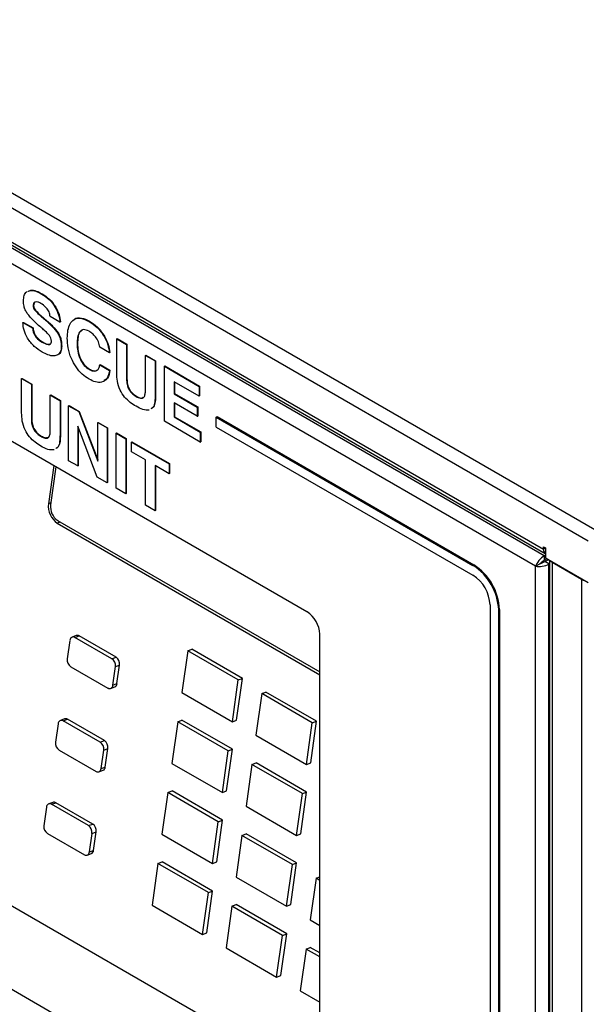
# Model space of a CAD drawing. Units: inches. Extents: x 0.3 to 21.8, y 0.2 to 16.9.
# Drawn here: x 18.1 to 19.3, y 9.3 to 11.3 of the extents above; entities that cross this region are included whole.
import ezdxf

# ---------------------------------------------------------------- set-up
doc = ezdxf.new("R2010")
doc.units = ezdxf.units.IN
doc.header["$MEASUREMENT"] = 0

msp = doc.modelspace()

# ---------------------------------------------------------------- linework, layer by layer
at = {"color": 7, "linetype": 'Continuous', "lineweight": 25}
for p, q in [((16.8579, 11.702), (19.3328, 10.2733)), ((19.319, 10.2494), (16.8441, 11.6781)), ((16.9369, 11.5543), (19.2262, 10.2328)), ((16.941, 11.5454), (19.2302, 10.2238)), ((19.228, 10.2189), (16.9759, 11.519)), ((19.2102, 10.1974), (16.9662, 11.4928)), ((18.7378, 10.1032), (17.1999, 10.9911)), ((18.1896, 10.7597), (18.1905, 10.7602)), ((18.1721, 10.7349), (18.173, 10.7354)), ((18.1767, 10.7246), (18.1775, 10.7251)), ((18.1508, 10.7006), (18.1517, 10.7011)), ((18.1508, 10.7006), (18.171, 10.6889)), ((18.1517, 10.7011), (18.1718, 10.6895)), ((18.1952, 10.7075), (18.1961, 10.708)), ((18.2274, 10.7015), (18.2072, 10.7131)), ((18.2274, 10.7015), (18.2283, 10.702)), ((18.2874, 10.7032), (18.2883, 10.7037)), ((18.171, 10.6889), (18.1718, 10.6895)), ((18.2229, 10.6788), (18.2237, 10.6793)), ((18.1903, 10.6603), (18.1912, 10.6608)), ((18.2628, 10.6573), (18.2637, 10.6578)), ((18.3447, 10.6672), (18.3456, 10.6677)), ((18.3447, 10.5966), (18.3447, 10.6672)), ((18.3447, 10.6672), (18.3649, 10.6556)), ((18.3456, 10.6677), (18.3658, 10.6561)), ((18.3649, 10.6556), (18.3658, 10.6561)), ((18.3658, 10.6561), (18.3658, 10.5845)), ((18.23, 10.6517), (18.2309, 10.6522)), ((18.3296, 10.6381), (18.3095, 10.6498)), ((18.3296, 10.6381), (18.3305, 10.6386)), ((18.3649, 10.6556), (18.3649, 10.584)), ((18.404, 10.633), (18.4049, 10.6335)), ((18.404, 10.5614), (18.404, 10.633)), ((18.404, 10.633), (18.4241, 10.6214)), ((18.4049, 10.6335), (18.425, 10.6219)), ((18.4241, 10.6214), (18.425, 10.6219)), ((18.4241, 10.6214), (18.4241, 10.5507)), ((18.425, 10.6219), (18.425, 10.5513)), ((18.2875, 10.6042), (18.2884, 10.6047)), ((18.3095, 10.6134), (18.3103, 10.6139)), ((18.3095, 10.6134), (18.3296, 10.6017)), ((18.3103, 10.6139), (18.3305, 10.6022)), ((18.3296, 10.6017), (18.3305, 10.6022)), ((18.4431, 10.6105), (18.4439, 10.611)), ((18.4431, 10.4969), (18.4431, 10.6105)), ((18.4431, 10.6105), (18.5149, 10.569)), ((18.4439, 10.611), (18.5158, 10.5695)), ((18.1481, 10.5849), (18.149, 10.5854)), ((18.1481, 10.5143), (18.1481, 10.5849)), ((18.1481, 10.5849), (18.1683, 10.5733)), ((18.149, 10.5854), (18.1692, 10.5738)), ((18.3183, 10.5795), (18.3193, 10.5801)), ((18.3649, 10.584), (18.3658, 10.5845)), ((18.5149, 10.5486), (18.4632, 10.5784)), ((18.4632, 10.5784), (18.4632, 10.5537)), ((18.4641, 10.5779), (18.4641, 10.5542)), ((18.1683, 10.5733), (18.1692, 10.5738)), ((18.1683, 10.5733), (18.1683, 10.5017)), ((18.1692, 10.5738), (18.1692, 10.5022)), ((18.4632, 10.5537), (18.4641, 10.5542)), ((18.4641, 10.5542), (18.512, 10.5266)), ((18.5149, 10.569), (18.5158, 10.5695)), ((18.5149, 10.569), (18.5149, 10.5486)), ((18.5158, 10.5695), (18.5158, 10.5491)), ((18.2074, 10.5507), (18.2082, 10.5512)), ((18.2074, 10.4791), (18.2074, 10.5507)), ((18.2074, 10.5507), (18.2275, 10.5391)), ((18.2082, 10.5512), (18.2284, 10.5396)), ((18.2275, 10.5391), (18.2284, 10.5396)), ((18.2275, 10.5391), (18.2275, 10.4685)), ((18.2284, 10.5396), (18.2284, 10.469)), ((18.3845, 10.5482), (18.3854, 10.5487)), ((18.4241, 10.5507), (18.425, 10.5513)), ((18.4632, 10.5537), (18.5111, 10.5261)), ((18.5111, 10.5071), (18.4632, 10.5348)), ((18.4632, 10.5348), (18.4632, 10.5057)), ((18.4641, 10.5343), (18.4641, 10.5062)), ((18.5149, 10.5486), (18.5158, 10.5491)), ((18.2452, 10.5289), (18.2461, 10.5294)), ((18.2452, 10.4154), (18.2452, 10.5289)), ((18.2452, 10.5289), (18.2664, 10.5167)), ((18.2461, 10.5294), (18.2673, 10.5172)), ((18.2664, 10.5167), (18.2673, 10.5172)), ((18.2664, 10.5167), (18.3057, 10.4145)), ((18.2673, 10.5172), (18.3057, 10.4173)), ((18.5111, 10.5261), (18.512, 10.5266)), ((18.5111, 10.5261), (18.5111, 10.5071)), ((18.512, 10.5266), (18.512, 10.5076)), ((18.1683, 10.5017), (18.1692, 10.5022)), ((18.3057, 10.494), (18.3066, 10.4945)), ((18.3057, 10.4145), (18.3057, 10.494)), ((18.3057, 10.494), (18.3246, 10.4831)), ((18.3066, 10.4945), (18.3255, 10.4836)), ((18.5174, 10.454), (18.4431, 10.4969)), ((18.4632, 10.5057), (18.4641, 10.5062)), ((18.4632, 10.5057), (18.5174, 10.4744)), ((18.4641, 10.5062), (18.5183, 10.4749)), ((18.5111, 10.5071), (18.512, 10.5076)), ((18.5504, 10.5054), (18.5522, 10.5064)), ((18.5504, 10.485), (18.5504, 10.5054)), ((18.5504, 10.5054), (19.0808, 10.1992)), ((18.5522, 10.5064), (19.0825, 10.2002)), ((18.3044, 10.3812), (18.2641, 10.4864)), ((18.2641, 10.4864), (18.2641, 10.4045)), ((18.265, 10.4841), (18.265, 10.405)), ((18.3246, 10.4831), (18.3255, 10.4836)), ((18.3246, 10.4831), (18.3246, 10.3695)), ((18.3255, 10.4836), (18.3255, 10.3701)), ((18.5174, 10.4744), (18.5183, 10.4749)), ((18.5174, 10.4744), (18.5174, 10.454)), ((18.5183, 10.4749), (18.5183, 10.4545)), ((18.5504, 10.485), (19.0808, 10.1788)), ((18.1879, 10.4659), (18.1887, 10.4664)), ((18.2275, 10.4685), (18.2284, 10.469)), ((18.3435, 10.4722), (18.3444, 10.4727)), ((18.3435, 10.4722), (18.3636, 10.4605)), ((18.3435, 10.3586), (18.3435, 10.4722)), ((18.3444, 10.4727), (18.3645, 10.461)), ((18.3636, 10.4605), (18.3645, 10.461)), ((18.3636, 10.4605), (18.3636, 10.347)), ((18.3645, 10.461), (18.3645, 10.3475)), ((18.375, 10.454), (18.3759, 10.4545)), ((18.375, 10.454), (18.4531, 10.4089)), ((18.375, 10.4336), (18.375, 10.454)), ((18.3759, 10.4545), (18.454, 10.4094)), ((18.5174, 10.454), (18.5183, 10.4545)), ((18.404, 10.4169), (18.375, 10.4336)), ((18.2641, 10.4045), (18.2452, 10.4154)), ((18.404, 10.3237), (18.404, 10.4169)), ((18.2146, 10.4053), (18.2036, 10.3266)), ((18.219, 10.4027), (18.208, 10.3241)), ((18.2641, 10.4045), (18.265, 10.405)), ((18.4531, 10.3885), (18.4241, 10.4052)), ((18.4241, 10.4052), (18.4241, 10.3121)), ((18.425, 10.4047), (18.425, 10.3126)), ((18.4531, 10.4089), (18.454, 10.4094)), ((18.4531, 10.4089), (18.4531, 10.3885)), ((18.454, 10.4094), (18.454, 10.389)), ((18.3246, 10.3695), (18.3044, 10.3812)), ((18.4531, 10.3885), (18.454, 10.389)), ((18.3246, 10.3695), (18.3255, 10.3701)), ((18.3636, 10.347), (18.3435, 10.3586)), ((18.3636, 10.347), (18.3645, 10.3475)), ((18.4241, 10.3121), (18.404, 10.3237)), ((18.4241, 10.3121), (18.425, 10.3126)), ((18.2226, 10.292), (18.7643, 9.9793)), ((18.2218, 10.2865), (18.7643, 9.9733)), ((19.2262, 10.2377), (19.2304, 10.2352)), ((19.2262, 10.2328), (19.2262, 10.2377)), ((19.2304, 10.2352), (19.2304, 10.2144)), ((19.2304, 10.2203), (19.228, 10.2189)), ((19.228, 10.2189), (19.228, 10.2091)), ((19.2338, 10.2125), (19.228, 10.2091)), ((19.2293, 10.207), (19.2363, 10.211)), ((19.319, 10.1633), (19.2304, 10.2144)), ((19.2387, 10.2096), (19.2387, 4.2954)), ((19.0808, 10.1992), (19.0825, 10.2002)), ((19.2102, 10.1974), (19.2187, 10.2023)), ((19.2102, 4.3348), (19.2102, 10.1974)), ((19.2378, 10.2021), (19.2293, 10.207)), ((19.2378, 10.2021), (19.2387, 10.2026)), ((19.2378, 4.3301), (19.2378, 10.2021)), ((19.3052, 10.1702), (19.2444, 10.2053)), ((19.2444, 10.2053), (19.2444, 4.2874)), ((19.3052, 10.1702), (19.3052, 4.2523)), ((19.1161, 10.1176), (19.1161, 4.5447)), ((19.1338, 10.1074), (19.1356, 10.1084)), ((19.1338, 10.1074), (19.1338, 4.5345)), ((19.1356, 10.1084), (19.1356, 4.5355)), ((18.2611, 10.0543), (18.2524, 10.051)), ((18.2583, 10.0503), (18.267, 10.0535)), ((18.3346, 10.0062), (18.2583, 10.0503)), ((18.3433, 10.0095), (18.267, 10.0535)), ((18.7643, 7.3598), (18.7643, 10.0573)), ((18.248, 10.0444), (18.2426, 10.006)), ((18.4913, 10.0228), (18.5, 10.0261)), ((18.6044, 9.9658), (18.5, 10.0261)), ((18.3346, 10.0062), (18.3433, 10.0095)), ((18.4913, 10.0228), (18.4792, 9.9367)), ((18.5957, 9.9626), (18.4913, 10.0228)), ((18.2499, 9.99), (18.3261, 9.9459)), ((18.3365, 9.9518), (18.3419, 9.9902)), ((18.3419, 9.9902), (18.3506, 9.9934)), ((18.3452, 9.955), (18.3506, 9.9934)), ((18.5923, 9.8797), (18.6044, 9.9658)), ((18.5957, 9.9626), (18.6044, 9.9658)), ((18.3321, 9.9452), (18.3408, 9.9484)), ((18.3365, 9.9518), (18.3452, 9.955)), ((18.5836, 9.8764), (18.5957, 9.9626)), ((18.4792, 9.9367), (18.5836, 9.8764)), ((18.6444, 9.9344), (18.6323, 9.8483)), ((18.6444, 9.9344), (18.6531, 9.9377)), ((18.7488, 9.8742), (18.6444, 9.9344)), ((18.7575, 9.8774), (18.6531, 9.9377)), ((18.2238, 9.8722), (18.2184, 9.8338)), ((18.237, 9.882), (18.2283, 9.8788)), ((18.2342, 9.878), (18.2429, 9.8813)), ((18.3104, 9.834), (18.2342, 9.878)), ((18.3191, 9.8372), (18.2429, 9.8813)), ((18.4708, 9.8764), (18.4587, 9.7903)), ((18.4708, 9.8764), (18.4795, 9.8797)), ((18.5752, 9.8162), (18.4708, 9.8764)), ((18.5839, 9.8194), (18.4795, 9.8797)), ((18.5836, 9.8764), (18.5923, 9.8797)), ((18.7367, 9.788), (18.7488, 9.8742)), ((18.7454, 9.7913), (18.7575, 9.8774)), ((18.7488, 9.8742), (18.7575, 9.8774)), ((18.6323, 9.8483), (18.7367, 9.788)), ((18.3104, 9.834), (18.3191, 9.8372)), ((18.2257, 9.8177), (18.302, 9.7737)), ((18.3124, 9.7795), (18.3177, 9.8179)), ((18.3177, 9.8179), (18.3264, 9.8212)), ((18.3211, 9.7828), (18.3264, 9.8212)), ((18.5631, 9.73), (18.5752, 9.8162)), ((18.5718, 9.7333), (18.5839, 9.8194)), ((18.5752, 9.8162), (18.5839, 9.8194)), ((18.3124, 9.7795), (18.3211, 9.7828)), ((18.4587, 9.7903), (18.5631, 9.73)), ((18.6239, 9.788), (18.6118, 9.7019)), ((18.6239, 9.788), (18.6326, 9.7913)), ((18.7283, 9.7278), (18.6239, 9.788)), ((18.737, 9.731), (18.6326, 9.7913)), ((18.7367, 9.788), (18.7454, 9.7913)), ((18.3079, 9.7729), (18.3166, 9.7762)), ((18.4502, 9.73), (18.4381, 9.6439)), ((18.4502, 9.73), (18.4589, 9.7333)), ((18.5546, 9.6697), (18.4502, 9.73)), ((18.5633, 9.673), (18.4589, 9.7333)), ((18.5631, 9.73), (18.5718, 9.7333)), ((18.7162, 9.6416), (18.7283, 9.7278)), ((18.7249, 9.6449), (18.737, 9.731)), ((18.7283, 9.7278), (18.737, 9.731)), ((18.2128, 9.7098), (18.2041, 9.7065)), ((18.21, 9.7058), (18.2187, 9.709)), ((18.2863, 9.6617), (18.21, 9.7058)), ((18.295, 9.665), (18.2187, 9.709)), ((18.6118, 9.7019), (18.7162, 9.6416)), ((18.1996, 9.6999), (18.1942, 9.6615)), ((18.2863, 9.6617), (18.295, 9.665)), ((18.5425, 9.5836), (18.5546, 9.6697)), ((18.5512, 9.5869), (18.5633, 9.673)), ((18.5546, 9.6697), (18.5633, 9.673)), ((18.2015, 9.6455), (18.2778, 9.6014)), ((18.2882, 9.6073), (18.2936, 9.6457)), ((18.2936, 9.6457), (18.3023, 9.6489)), ((18.2969, 9.6105), (18.3023, 9.6489)), ((18.4381, 9.6439), (18.5425, 9.5836)), ((18.6033, 9.6416), (18.5913, 9.5555)), ((18.6033, 9.6416), (18.612, 9.6449)), ((18.7077, 9.5814), (18.6033, 9.6416)), ((18.7164, 9.5846), (18.612, 9.6449)), ((18.7162, 9.6416), (18.7249, 9.6449)), ((18.2837, 9.6007), (18.2924, 9.6039)), ((18.2882, 9.6073), (18.2969, 9.6105)), ((18.4297, 9.5836), (18.4176, 9.4975)), ((18.4297, 9.5836), (18.4384, 9.5868)), ((18.5341, 9.5233), (18.4297, 9.5836)), ((18.5428, 9.5266), (18.4384, 9.5868)), ((18.5425, 9.5836), (18.5512, 9.5869)), ((18.6957, 9.4952), (18.7077, 9.5814)), ((18.7044, 9.4985), (18.7164, 9.5846)), ((18.7077, 9.5814), (18.7164, 9.5846)), ((18.0025, 9.5685), (18.7643, 9.1287)), ((18.5913, 9.5555), (18.6957, 9.4952)), ((18.7565, 9.5532), (18.7444, 9.4671)), ((18.7565, 9.5532), (18.7643, 9.5562)), ((18.7643, 9.5487), (18.7565, 9.5532)), ((18.522, 9.4372), (18.5341, 9.5233)), ((18.5307, 9.4405), (18.5428, 9.5266)), ((18.5341, 9.5233), (18.5428, 9.5266)), ((18.4176, 9.4975), (18.522, 9.4372)), ((18.5828, 9.4952), (18.5915, 9.4985)), ((18.6959, 9.4382), (18.5915, 9.4985)), ((18.6957, 9.4952), (18.7044, 9.4985)), ((18.5828, 9.4952), (18.5707, 9.4091)), ((18.6872, 9.4349), (18.5828, 9.4952)), ((18.7444, 9.4671), (18.7643, 9.4556)), ((18.2853, 9.2322), (17.9025, 9.4532)), ((18.522, 9.4372), (18.5307, 9.4405)), ((18.6838, 9.3521), (18.6959, 9.4382)), ((18.6872, 9.4349), (18.6959, 9.4382)), ((18.6751, 9.3488), (18.6872, 9.4349)), ((18.5707, 9.4091), (18.6751, 9.3488)), ((18.7359, 9.4068), (18.7238, 9.3207)), ((18.7359, 9.4068), (18.7446, 9.4101)), ((18.7643, 9.3904), (18.7359, 9.4068)), ((18.7643, 9.3987), (18.7446, 9.4101)), ((18.6751, 9.3488), (18.6838, 9.3521)), ((18.7238, 9.3207), (18.7643, 9.2973))]:
    msp.add_line(p, q, dxfattribs=at)
at = {"color": 8, "linetype": 'Continuous', "lineweight": 25}
for p, q in [((18.2086, 10.3285), (18.2036, 10.3266)), ((18.2281, 10.2888), (18.2218, 10.2865)), ((19.2304, 10.2352), (19.2262, 10.2328)), ((19.2453, 10.2058), (19.2444, 10.2053)), ((19.3061, 10.1707), (19.3052, 10.1702))]:
    msp.add_line(p, q, dxfattribs=at)
at = {"color": 7, "linetype": 'Continuous', "lineweight": 25, "flags": 128}
for points in [[(19.2404, 10.2086), (19.242, 10.207), (19.2444, 10.2053)], [(19.3052, 10.1702), (19.3082, 10.1688), (19.3109, 10.1679)]]:
    msp.add_lwpolyline(points, dxfattribs=at)
at = {"color": 7, "linetype": 'Continuous', "lineweight": 25}
for centre, radius, start, end in [((18.2453, 10.3214), 0.042, 172.8687, 236.0958), ((18.2414, 10.3199), 0.0336, 172.8687, 236.0958), ((19.2354, 10.2316), 0.00928, 172.5694, 237.7111), ((19.0187, 10.1021), 0.1153, 2.6055, 57.3945), ((19.0204, 10.1031), 0.1153, 2.6055, 57.3945), ((19.0394, 10.1141), 0.0768, 2.6055, 57.3945), ((18.7068, 10.0547), 0.0576, 2.6055, 57.3945), ((18.2547, 10.0446), 0.00676, 57.6972, 181.0182), ((18.2633, 10.0478), 0.00684, 56.7266, 108.3996), ((18.2592, 10.0039), 0.0168, 172.8687, 236.0958), ((18.3252, 9.9923), 0.0168, 352.8687, 56.0958), ((18.3339, 9.9955), 0.0168, 352.8687, 56.0958), ((18.3298, 9.9517), 0.00676, 237.6972, 1.0182), ((18.3375, 9.9555), 0.00778, 295.114, 356.8005), ((18.2305, 9.8723), 0.00676, 57.6972, 181.0182), ((18.2391, 9.8756), 0.00684, 56.7266, 108.3996), ((18.2351, 9.8317), 0.0168, 172.8687, 236.0958), ((18.3011, 9.82), 0.0168, 352.8687, 56.0958), ((18.3098, 9.8233), 0.0168, 352.8687, 56.0958), ((18.3133, 9.7832), 0.00778, 295.114, 356.8005), ((18.3056, 9.7794), 0.00676, 237.6972, 1.0182), ((18.2064, 9.7001), 0.00676, 57.6972, 181.0182), ((18.2149, 9.7033), 0.00684, 56.7266, 108.3996), ((18.2109, 9.6594), 0.0168, 172.8687, 236.0958), ((18.2769, 9.6478), 0.0168, 352.8687, 56.0958), ((18.2856, 9.651), 0.0168, 352.8687, 56.0958), ((18.2814, 9.6072), 0.00676, 237.6972, 1.0182), ((18.2891, 9.611), 0.00778, 295.114, 356.8005)]:
    msp.add_arc(centre, radius, start, end, dxfattribs=at)
for major_axis, ratio, start_param, end_param in [((0.0131, 0.0149), 0.394153, 0.864855, 2.435652), ((0.00665, 0.00481), 0.113677, 0.836226, 2.407022), ((0.0194, 0.0039), 0.394037, 3.847485, 5.418281), ((0.00749, 0.00336), 0.113539, 3.876145, 5.446941)]:
    msp.add_ellipse((19.224, 10.2053), major_axis=major_axis, ratio=ratio, start_param=start_param, end_param=end_param, dxfattribs=at)
for points, knots in [([(18.1519, 10.7457), (18.1522, 10.7494), (18.1528, 10.7568), (18.156, 10.7631), (18.1589, 10.7641), (18.1592, 10.7642)], [0, 0, 0, 0, 0.477812, 0.954633, 1, 1, 1, 1]), ([(18.161, 10.7649), (18.1627, 10.7657), (18.1674, 10.7679), (18.1776, 10.7659), (18.1856, 10.7617), (18.1896, 10.7597)], [0, 0, 0, 0, 0.220296, 0.609717, 1, 1, 1, 1]), ([(18.1619, 10.7654), (18.1636, 10.7662), (18.1683, 10.7685), (18.1785, 10.7664), (18.1865, 10.7623), (18.1905, 10.7602)], [0, 0, 0, 0, 0.220296, 0.609717, 1, 1, 1, 1]), ([(18.1896, 10.7597), (18.1948, 10.7563), (18.205, 10.7496), (18.2176, 10.7336), (18.2255, 10.7164), (18.2267, 10.7065), (18.2274, 10.7015)], [0, 0, 0, 0, 0.280457, 0.559854, 0.77972, 1, 1, 1, 1]), ([(18.1905, 10.7602), (18.1956, 10.7568), (18.2059, 10.7501), (18.2185, 10.7341), (18.2264, 10.7169), (18.2276, 10.707), (18.2283, 10.702)], [0, 0, 0, 0, 0.280457, 0.559854, 0.77972, 1, 1, 1, 1]), ([(18.1597, 10.7195), (18.1582, 10.7219), (18.1553, 10.7267), (18.1524, 10.7359), (18.1521, 10.742), (18.1519, 10.7457)], [0, 0, 0, 0, 0.279949, 0.560057, 1, 1, 1, 1]), ([(18.1877, 10.7404), (18.1856, 10.7415), (18.1813, 10.7437), (18.1758, 10.7438), (18.1725, 10.7404), (18.1722, 10.7367), (18.1721, 10.7349)], [0, 0, 0, 0, 0.281092, 0.560785, 0.780034, 1, 1, 1, 1]), ([(18.1756, 10.7424), (18.1749, 10.7419), (18.1732, 10.7404), (18.173, 10.7373), (18.173, 10.7354)], [0, 0, 0, 0, 0.380642, 1, 1, 1, 1]), ([(18.2072, 10.7131), (18.2066, 10.7163), (18.2055, 10.7226), (18.198, 10.7335), (18.1916, 10.7378), (18.1877, 10.7404)], [0, 0, 0, 0, 0.279264, 0.559485, 1, 1, 1, 1]), ([(18.1899, 10.6891), (18.184, 10.694), (18.1734, 10.7029), (18.1639, 10.7145), (18.1597, 10.7195)], [0, 0, 0, 0, 0.560834, 1, 1, 1, 1]), ([(18.1721, 10.7349), (18.1721, 10.7339), (18.1723, 10.732), (18.1738, 10.7282), (18.1756, 10.726), (18.1767, 10.7246)], [0, 0, 0, 0, 0.280325, 0.560343, 1, 1, 1, 1]), ([(18.173, 10.7354), (18.173, 10.7344), (18.1732, 10.7325), (18.1747, 10.7287), (18.1765, 10.7265), (18.1775, 10.7251)], [0, 0, 0, 0, 0.280325, 0.560343, 1, 1, 1, 1]), ([(18.1767, 10.7246), (18.1801, 10.7212), (18.1861, 10.7151), (18.1925, 10.7099), (18.1952, 10.7075)], [0, 0, 0, 0, 0.559575, 1, 1, 1, 1]), ([(18.1775, 10.7251), (18.1809, 10.7217), (18.187, 10.7156), (18.1933, 10.7104), (18.1961, 10.708)], [0, 0, 0, 0, 0.559575, 1, 1, 1, 1]), ([(18.1904, 10.6399), (18.185, 10.6433), (18.1742, 10.6503), (18.1604, 10.6666), (18.1523, 10.685), (18.1513, 10.6954), (18.1508, 10.7006)], [0, 0, 0, 0, 0.280818, 0.559969, 0.779599, 1, 1, 1, 1]), ([(18.1952, 10.7075), (18.2007, 10.7029), (18.2106, 10.6947), (18.2191, 10.6837), (18.2229, 10.6788)], [0, 0, 0, 0, 0.561017, 1, 1, 1, 1]), ([(18.1961, 10.708), (18.2016, 10.7034), (18.2114, 10.6952), (18.22, 10.6842), (18.2237, 10.6793)], [0, 0, 0, 0, 0.561017, 1, 1, 1, 1]), ([(18.2426, 10.6688), (18.2429, 10.6742), (18.2433, 10.6852), (18.2477, 10.6988), (18.2563, 10.7086), (18.2703, 10.7115), (18.2817, 10.706), (18.2874, 10.7032)], [0, 0, 0, 0, 0.187235, 0.374236, 0.560955, 0.780193, 1, 1, 1, 1]), ([(18.2571, 10.7072), (18.2572, 10.7073), (18.2605, 10.711), (18.2715, 10.7116), (18.2827, 10.7063), (18.2883, 10.7037)], [0, 0, 0, 0, 0.016083, 0.507403, 1, 1, 1, 1]), ([(18.2874, 10.7032), (18.2931, 10.6994), (18.3045, 10.6918), (18.3183, 10.6738), (18.327, 10.6548), (18.3287, 10.6437), (18.3296, 10.6381)], [0, 0, 0, 0, 0.280218, 0.559631, 0.779636, 1, 1, 1, 1]), ([(18.2883, 10.7037), (18.294, 10.6999), (18.3054, 10.6923), (18.3192, 10.6743), (18.3279, 10.6553), (18.3296, 10.6442), (18.3305, 10.6386)], [0, 0, 0, 0, 0.280218, 0.559631, 0.779636, 1, 1, 1, 1]), ([(18.171, 10.6889), (18.1713, 10.6857), (18.1721, 10.6793), (18.1795, 10.6675), (18.1862, 10.663), (18.1903, 10.6603)], [0, 0, 0, 0, 0.280372, 0.559718, 1, 1, 1, 1]), ([(18.1718, 10.6895), (18.1722, 10.6862), (18.173, 10.6798), (18.1804, 10.668), (18.1871, 10.6635), (18.1912, 10.6608)], [0, 0, 0, 0, 0.280372, 0.559718, 1, 1, 1, 1]), ([(18.2059, 10.6738), (18.203, 10.6769), (18.1979, 10.6825), (18.1923, 10.687), (18.1899, 10.6891)], [0, 0, 0, 0, 0.5592, 1, 1, 1, 1]), ([(18.2229, 10.6788), (18.2243, 10.6763), (18.2271, 10.6712), (18.2296, 10.6617), (18.2299, 10.6554), (18.23, 10.6517)], [0, 0, 0, 0, 0.279556, 0.559707, 1, 1, 1, 1]), ([(18.2237, 10.6793), (18.2251, 10.6768), (18.2279, 10.6717), (18.2305, 10.6622), (18.2308, 10.656), (18.2309, 10.6522)], [0, 0, 0, 0, 0.279556, 0.559707, 1, 1, 1, 1]), ([(18.2875, 10.6828), (18.2835, 10.6845), (18.2754, 10.688), (18.2671, 10.6817), (18.2633, 10.6708), (18.263, 10.6618), (18.2628, 10.6573)], [0, 0, 0, 0, 0.2488686, 0.4979395, 0.7486033, 1, 1, 1, 1]), ([(18.2733, 10.6843), (18.2717, 10.6835), (18.2671, 10.6813), (18.2643, 10.6711), (18.2639, 10.6622), (18.2637, 10.6578)], [0, 0, 0, 0, 0.216771, 0.607814, 1, 1, 1, 1]), ([(18.3095, 10.6498), (18.3088, 10.6534), (18.3075, 10.6608), (18.3013, 10.671), (18.2943, 10.6784), (18.2898, 10.6813), (18.2875, 10.6828)], [0, 0, 0, 0, 0.279547, 0.558867, 0.77922, 1, 1, 1, 1]), ([(18.1903, 10.6603), (18.1946, 10.6581), (18.201, 10.6548), (18.2074, 10.6558), (18.2096, 10.6589), (18.2098, 10.6612), (18.2099, 10.6624)], [0, 0, 0, 0, 0.500061, 0.749422, 0.874673, 1, 1, 1, 1]), ([(18.1912, 10.6608), (18.1956, 10.6583), (18.2014, 10.655), (18.2059, 10.6565), (18.207, 10.6569)], [0, 0, 0, 0, 0.75448, 1, 1, 1, 1]), ([(18.2099, 10.6624), (18.2097, 10.6645), (18.2094, 10.6684), (18.207, 10.6721), (18.2059, 10.6738)], [0, 0, 0, 0, 0.559717, 1, 1, 1, 1]), ([(18.2874, 10.5839), (18.2826, 10.587), (18.2731, 10.5933), (18.26, 10.6086), (18.2497, 10.6277), (18.2435, 10.6488), (18.2429, 10.6621), (18.2426, 10.6688)], [0, 0, 0, 0, 0.186784, 0.373187, 0.559762, 0.779617, 1, 1, 1, 1]), ([(18.2628, 10.6573), (18.263, 10.6521), (18.2634, 10.6417), (18.2682, 10.6256), (18.2771, 10.6114), (18.284, 10.6066), (18.2875, 10.6042)], [0, 0, 0, 0, 0.28117, 0.560966, 0.7803, 1, 1, 1, 1]), ([(18.2637, 10.6578), (18.2639, 10.6526), (18.2643, 10.6422), (18.2691, 10.6262), (18.2779, 10.612), (18.2849, 10.6071), (18.2884, 10.6047)], [0, 0, 0, 0, 0.28117, 0.560966, 0.7803, 1, 1, 1, 1]), ([(18.23, 10.6517), (18.2298, 10.6478), (18.2292, 10.6401), (18.2231, 10.6332), (18.214, 10.631), (18.2027, 10.6334), (18.1945, 10.6377), (18.1904, 10.6399)], [0, 0, 0, 0, 0.186454, 0.372593, 0.559278, 0.779447, 1, 1, 1, 1]), ([(18.2309, 10.6522), (18.2306, 10.6484), (18.2299, 10.6408), (18.2261, 10.635), (18.2228, 10.6343), (18.2225, 10.6342)], [0, 0, 0, 0, 0.468922, 0.937053, 1, 1, 1, 1]), ([(18.3296, 10.6017), (18.3285, 10.5958), (18.3261, 10.584), (18.3147, 10.5765), (18.3011, 10.577), (18.292, 10.5816), (18.2874, 10.5839)], [0, 0, 0, 0, 0.279853, 0.559059, 0.779324, 1, 1, 1, 1]), ([(18.2875, 10.6042), (18.2905, 10.6027), (18.2965, 10.5998), (18.3037, 10.6012), (18.3082, 10.6061), (18.309, 10.6109), (18.3095, 10.6134)], [0, 0, 0, 0, 0.280164, 0.559422, 0.779483, 1, 1, 1, 1]), ([(18.2884, 10.6047), (18.2913, 10.6033), (18.2972, 10.6006), (18.3032, 10.6008), (18.305, 10.603), (18.3052, 10.6032)], [0, 0, 0, 0, 0.4764426, 0.9513441, 1, 1, 1, 1]), ([(18.3305, 10.6022), (18.3295, 10.596), (18.328, 10.586), (18.3211, 10.5825), (18.3186, 10.5812)], [0, 0, 0, 0, 0.622728, 1, 1, 1, 1]), ([(18.3845, 10.5278), (18.3805, 10.5303), (18.3724, 10.5354), (18.3607, 10.5463), (18.3507, 10.5619), (18.3454, 10.5798), (18.345, 10.591), (18.3447, 10.5966)], [0, 0, 0, 0, 0.187231, 0.374008, 0.560027, 0.779522, 1, 1, 1, 1]), ([(18.3649, 10.584), (18.3651, 10.5803), (18.3654, 10.573), (18.3698, 10.5613), (18.3772, 10.5529), (18.3821, 10.5498), (18.3845, 10.5482)], [0, 0, 0, 0, 0.281004, 0.559276, 0.779082, 1, 1, 1, 1]), ([(18.3658, 10.5845), (18.3659, 10.5808), (18.3662, 10.5735), (18.3707, 10.5618), (18.3781, 10.5534), (18.3829, 10.5503), (18.3854, 10.5487)], [0, 0, 0, 0, 0.281004, 0.559276, 0.779082, 1, 1, 1, 1]), ([(18.3845, 10.5482), (18.3876, 10.5465), (18.3939, 10.5432), (18.4015, 10.5452), (18.4037, 10.5531), (18.4039, 10.5586), (18.404, 10.5614)], [0, 0, 0, 0, 0.281252, 0.557567, 0.778331, 1, 1, 1, 1]), ([(18.3854, 10.5487), (18.3886, 10.5468), (18.3941, 10.5437), (18.398, 10.5456), (18.3996, 10.5464)], [0, 0, 0, 0, 0.5981164, 1, 1, 1, 1]), ([(18.4241, 10.5507), (18.424, 10.5462), (18.4236, 10.5371), (18.4213, 10.5262), (18.4168, 10.5235), (18.4152, 10.5224)], [0, 0, 0, 0, 0.389197, 0.777417, 1, 1, 1, 1]), ([(18.425, 10.5513), (18.4249, 10.5467), (18.4245, 10.5376), (18.4221, 10.5267), (18.4177, 10.524), (18.4161, 10.523)], [0, 0, 0, 0, 0.389197, 0.777417, 1, 1, 1, 1]), ([(18.1879, 10.4456), (18.1838, 10.4481), (18.1758, 10.4531), (18.1641, 10.4641), (18.1541, 10.4796), (18.1488, 10.4975), (18.1483, 10.5087), (18.1481, 10.5143)], [0, 0, 0, 0, 0.187231, 0.374008, 0.560027, 0.779522, 1, 1, 1, 1]), ([(18.4119, 10.5198), (18.4076, 10.5198), (18.399, 10.5198), (18.3893, 10.5252), (18.3845, 10.5278)], [0, 0, 0, 0, 0.498711, 1, 1, 1, 1]), ([(18.1683, 10.5017), (18.1684, 10.498), (18.1687, 10.4907), (18.1732, 10.479), (18.1806, 10.4706), (18.1854, 10.4675), (18.1879, 10.4659)], [0, 0, 0, 0, 0.281004, 0.559276, 0.779082, 1, 1, 1, 1]), ([(18.1692, 10.5022), (18.1693, 10.4985), (18.1696, 10.4913), (18.1741, 10.4795), (18.1815, 10.4711), (18.1863, 10.468), (18.1887, 10.4664)], [0, 0, 0, 0, 0.281004, 0.559276, 0.779082, 1, 1, 1, 1]), ([(18.1879, 10.4659), (18.191, 10.4642), (18.1973, 10.4609), (18.2049, 10.4629), (18.2071, 10.4708), (18.2073, 10.4764), (18.2074, 10.4791)], [0, 0, 0, 0, 0.281252, 0.557567, 0.778331, 1, 1, 1, 1]), ([(18.1887, 10.4664), (18.192, 10.4646), (18.1975, 10.4614), (18.2014, 10.4634), (18.203, 10.4642)], [0, 0, 0, 0, 0.598116, 1, 1, 1, 1]), ([(18.2275, 10.4685), (18.2274, 10.4639), (18.227, 10.4548), (18.2246, 10.4439), (18.2202, 10.4412), (18.2186, 10.4402)], [0, 0, 0, 0, 0.389197, 0.777417, 1, 1, 1, 1]), ([(18.2284, 10.469), (18.2282, 10.4644), (18.2279, 10.4554), (18.2255, 10.4445), (18.2211, 10.4417), (18.2194, 10.4407)], [0, 0, 0, 0, 0.389197, 0.777417, 1, 1, 1, 1]), ([(18.2153, 10.4376), (18.211, 10.4376), (18.2023, 10.4375), (18.1927, 10.4429), (18.1879, 10.4456)], [0, 0, 0, 0, 0.498711, 1, 1, 1, 1])]:
    msp.add_open_spline(points, degree=3, knots=knots, dxfattribs=at)

doc.saveas('drawing.dxf')
